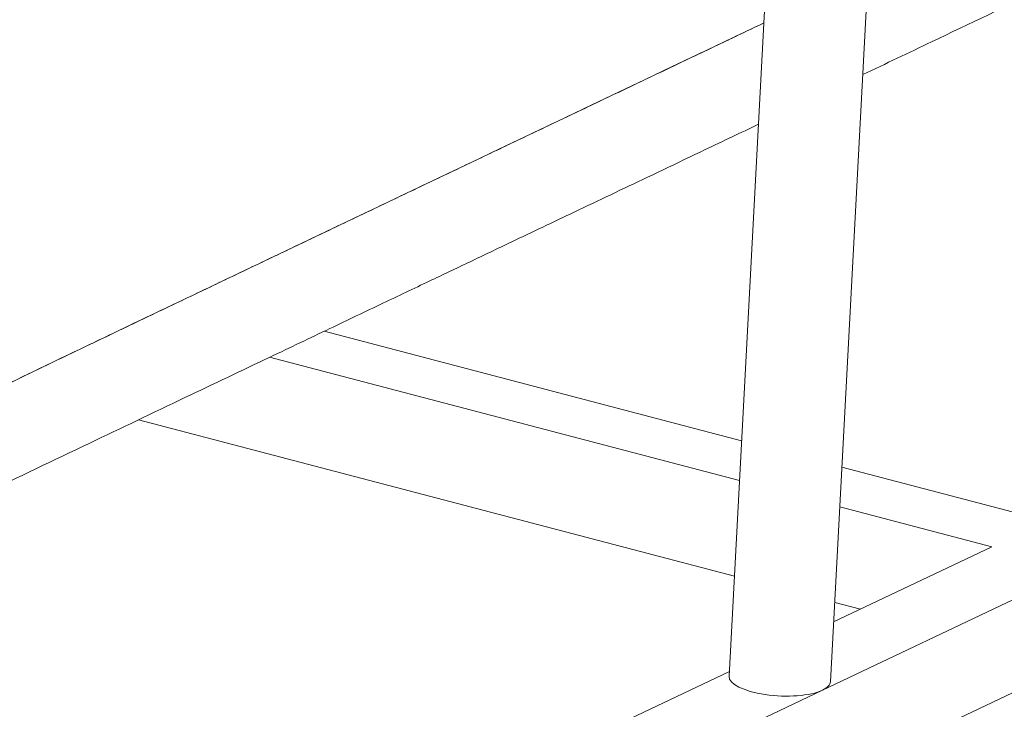
# Model space of a CAD drawing. Units: millimetres. Extents: x 6 to 835, y 6 to 588.
# Drawn here: x 677 to 709, y 397 to 420 of the extents above; entities that cross this region are included whole.
import ezdxf

# ---------------------------------------------------------------- set-up
doc = ezdxf.new("R2010")
doc.units = ezdxf.units.MM
doc.layers.add('1', color=7, linetype='Continuous', true_color=0xffffff)

msp = doc.modelspace()

# ---------------------------------------------------------------- linework, layer by layer
at = {"layer": '1', "color": 18, "linetype": 'Continuous', "lineweight": 18}
for p, q in [((703.152, 398.39), (707.319, 476.607)), ((703.894, 474.978), (699.823, 398.568)), ((702.888, 398.111), (779.309, 434.437)), ((616.86, 354.161), (779.142, 431.3)), ((686.526, 409.904), (700.234, 406.305)), ((700.164, 404.996), (684.733, 409.048)), ((699.997, 401.86), (680.434, 406.996)), ((703.526, 405.441), (710.246, 403.676)), ((708.448, 402.821), (703.457, 404.132)), ((708.448, 402.821), (703.256, 400.354)), ((704.137, 400.773), (703.29, 400.995)), ((699.831, 398.726), (677.43, 388.077)), ((617.027, 357.298), (702.888, 398.111))]:
    msp.add_line(p, q, dxfattribs=at)
for start_param, end_param in [(0.000017, 2.588836), (2.588836, 3.14161)]:
    msp.add_ellipse((701.487, 398.479), major_axis=(-1.664, 0.089), ratio=0.33458, start_param=start_param, end_param=end_param, dxfattribs=at)
for points, knots in [([(704.214, 418.338), (704.967, 418.697), (706.965, 419.65), (710.321, 421.25), (714.395, 423.193), (718.806, 425.297), (721.859, 426.753), (723.441, 427.508)], [0, 0, 0, 0, 0.117428, 0.31178, 0.523658, 0.753063, 1, 1, 1, 1]), ([(704.214, 418.338), (704.967, 418.697), (706.965, 419.65), (710.321, 421.25), (714.395, 423.193), (718.806, 425.297), (721.859, 426.753), (723.441, 427.508)], [0, 0, 0, 0, 0.117428, 0.31178, 0.523658, 0.753063, 1, 1, 1, 1]), ([(670.659, 405.511), (670.689, 405.526), (670.78, 405.569), (670.931, 405.642), (671.112, 405.731), (671.353, 405.848), (671.654, 405.996), (672.016, 406.172), (672.378, 406.349), (672.739, 406.525), (673.101, 406.701), (673.462, 406.877), (673.824, 407.053), (674.186, 407.229), (674.547, 407.404), (675.029, 407.638), (675.676, 407.951), (676.488, 408.343), (677.344, 408.756), (678.201, 409.167), (679.057, 409.578), (679.913, 409.988), (680.768, 410.397), (681.624, 410.806), (682.462, 411.206), (683.28, 411.597), (684.08, 411.979), (684.88, 412.361), (685.946, 412.87), (687.279, 413.506), (688.879, 414.27), (690.48, 415.033), (692.081, 415.797), (693.683, 416.561), (695.232, 417.299), (696.729, 418.013), (698.174, 418.702), (699.586, 419.376), (700.517, 419.819), (700.966, 420.034)], [0, 0, 0, 0, 0.003013, 0.008973, 0.014934, 0.020894, 0.032816, 0.044737, 0.056658, 0.06858, 0.080501, 0.092422, 0.104344, 0.116265, 0.128186, 0.140108, 0.16395, 0.192194, 0.220439, 0.248683, 0.276927, 0.305172, 0.333416, 0.36166, 0.389905, 0.416299, 0.442694, 0.469089, 0.495484, 0.548274, 0.601064, 0.653915, 0.706767, 0.759618, 0.812469, 0.860154, 0.907839, 0.955524, 1, 1, 1, 1]), ([(670.659, 405.511), (670.689, 405.526), (670.78, 405.569), (670.931, 405.642), (671.112, 405.731), (671.353, 405.848), (671.654, 405.996), (672.016, 406.172), (672.378, 406.349), (672.739, 406.525), (673.101, 406.701), (673.462, 406.877), (673.824, 407.053), (674.186, 407.229), (674.547, 407.404), (675.029, 407.638), (675.676, 407.951), (676.488, 408.343), (677.344, 408.756), (678.201, 409.167), (679.057, 409.578), (679.913, 409.988), (680.768, 410.397), (681.624, 410.806), (682.462, 411.206), (683.28, 411.597), (684.08, 411.979), (684.88, 412.361), (685.946, 412.87), (687.279, 413.506), (688.879, 414.27), (690.48, 415.033), (692.081, 415.797), (693.683, 416.561), (695.232, 417.299), (696.729, 418.013), (698.174, 418.702), (699.586, 419.376), (700.517, 419.819), (700.966, 420.034)], [0, 0, 0, 0, 0.003013, 0.008973, 0.014934, 0.020894, 0.032816, 0.044737, 0.056658, 0.06858, 0.080501, 0.092422, 0.104344, 0.116265, 0.128186, 0.140108, 0.16395, 0.192194, 0.220439, 0.248683, 0.276927, 0.305172, 0.333416, 0.36166, 0.389905, 0.416299, 0.442694, 0.469089, 0.495484, 0.548274, 0.601064, 0.653915, 0.706767, 0.759618, 0.812469, 0.860154, 0.907839, 0.955524, 1, 1, 1, 1]), ([(670.659, 405.51), (672.988, 406.648), (675.317, 407.782), (679.971, 410.018), (682.297, 411.128), (689.275, 414.46), (693.927, 416.677), (699.375, 419.275), (700.171, 419.654), (700.966, 420.034)], [0, 0, 0, 0, 0.230309, 0.230309, 0.460617, 0.460617, 0.921234, 0.921234, 1, 1, 1, 1]), ([(670.659, 405.51), (672.988, 406.648), (675.317, 407.782), (679.971, 410.018), (682.297, 411.128), (689.275, 414.46), (693.927, 416.677), (699.375, 419.275), (700.171, 419.654), (700.966, 420.034)], [0, 0, 0, 0, 0.230309, 0.230309, 0.460617, 0.460617, 0.921234, 0.921234, 1, 1, 1, 1]), ([(667.653, 400.832), (668.934, 401.46), (671.493, 402.707), (675.209, 404.5), (678.695, 406.166), (681.84, 407.667), (684.474, 408.924), (686.639, 409.957), (688.381, 410.788), (689.91, 411.517), (691.317, 412.188), (692.902, 412.944), (694.85, 413.873), (697.261, 415.022), (699.279, 415.985), (700.494, 416.564), (700.789, 416.705)], [0, 0, 0, 0, 0.115663, 0.231382, 0.336841, 0.431875, 0.516413, 0.575473, 0.628052, 0.674147, 0.713886, 0.755318, 0.817454, 0.890123, 0.973326, 1, 1, 1, 1]), ([(667.653, 400.832), (668.934, 401.46), (671.493, 402.707), (675.209, 404.5), (678.695, 406.166), (681.84, 407.667), (684.474, 408.924), (686.639, 409.957), (688.381, 410.788), (689.91, 411.517), (691.317, 412.188), (692.902, 412.944), (694.85, 413.873), (697.261, 415.022), (699.279, 415.985), (700.494, 416.564), (700.789, 416.705)], [0, 0, 0, 0, 0.115663, 0.231382, 0.336841, 0.431875, 0.516413, 0.575473, 0.628052, 0.674147, 0.713886, 0.755318, 0.817454, 0.890123, 0.973326, 1, 1, 1, 1])]:
    msp.add_open_spline(points, degree=3, knots=knots, dxfattribs=at)

doc.saveas('drawing.dxf')
